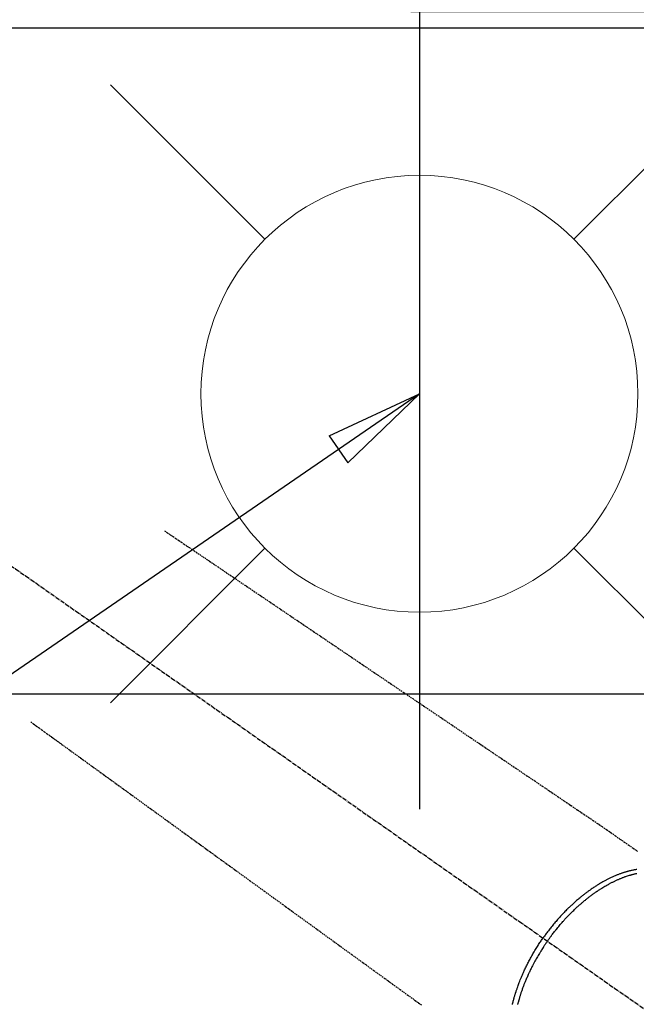
# Model space of a CAD drawing. Units: inches. Extents: x 0 to 26473, y -25 to 8845.
# Drawn here: x 15893 to 16006, y 6828 to 7008 of the extents above; entities that cross this region are included whole.
import ezdxf

# ---------------------------------------------------------------- set-up
doc = ezdxf.new("R2010")
doc.units = ezdxf.units.IN
doc.header["$MEASUREMENT"] = 0
doc.linetypes.add('CENTER2', pattern=[1.125, 0.75, -0.125, 0.125, -0.125])
doc.linetypes.add('HIDDEN', pattern=[0.375, 0.25, -0.125])
doc.layers.get('DEFPOINTS').update_dxf_attribs({"color": 146})
for name, color, linetype in [('126-甲板', 2, 'Continuous'), ('150-機器', 8, 'Continuous'), ('160-文字', 254, 'Continuous'), ('166-寸法B', 11, 'Continuous')]:
    doc.layers.add(name, color=color, linetype=linetype)
doc.styles.add('KH001', font='txt')
doc.dimstyles.new('KH1xx030', dxfattribs={"dimscale": 30, "dimtxt": 2, "dimasz": 0.6, "dimexe": 0.3, "dimexo": 1.2, "dimgap": 0.5, "dimtad": 3, "dimdec": 1, "dimdsep": 46, "dimlunit": 6, "dimtxsty": 'KH001', "dimblk": 'DOT', "dimcen": 1, "dimdle": 1, "dimclrd": 256, "dimclre": 256, "dimclrt": 256, "dimadec": 0, "dimazin": 0, "dimtfac": 1, "dimtdec": 1, "dimtix": 1, "dimtmove": 2, "dimatfit": 3, "dimldrblk": 'CLOSEDBLANK', "dimfxl": 1, "dimtolj": 1, "dimtzin": 0, "dimlwd": -1, "dimlwe": -1, "dimarcsym": 0})

# ---------------------------------------------------------------- blocks, each defined once
blk = doc.blocks.new('F402_H')
at = {"layer": '150-機器', "color": 13, "linetype": 'CENTER2'}
blk.add_line((0, 0), (-244.02, -170.86), dxfattribs=at)
at = {"layer": '150-機器', "color": 13, "linetype": 'HIDDEN'}
for points in [[(-73.36, -25.3), (-73.88, -25.65), (-74.39, -26), (-74.9, -26.34), (-75.41, -26.69), (-75.92, -27.03), (-76.43, -27.38), (-76.94, -27.72), (-77.45, -28.07), (-77.89, -28.36), (-78.32, -28.65), (-78.75, -28.94), (-79.18, -29.24), (-79.78, -29.64), (-80.39, -30.05), (-80.99, -30.46), (-81.6, -30.87), (-82.37, -31.39), (-83.14, -31.91), (-83.92, -32.44), (-84.69, -32.96), (-86.38, -34.1), (-88.06, -35.24), (-89.75, -36.38), (-91.44, -37.52), (-92.39, -38.16), (-93.34, -38.81), (-94.29, -39.45), (-95.24, -40.09), (-96.83, -41.17), (-98.43, -42.25), (-100.02, -43.32), (-101.61, -44.4), (-102.8, -45.2), (-103.98, -46), (-105.17, -46.81), (-106.36, -47.61), (-109.05, -49.43), (-111.74, -51.25), (-114.43, -53.07), (-117.13, -54.89), (-118.8, -56.02), (-120.47, -57.15), (-122.14, -58.28), (-123.82, -59.41), (-125.72, -60.7), (-127.63, -61.99), (-129.53, -63.28), (-131.44, -64.56), (-133.5, -65.96), (-135.56, -67.35), (-137.63, -68.75), (-139.69, -70.14), (-141.11, -71.1), (-142.54, -72.07), (-143.96, -73.03), (-145.38, -73.99), (-146.57, -74.8), (-147.76, -75.6), (-148.95, -76.41), (-150.15, -77.21), (-150.98, -77.77), (-151.8, -78.32), (-152.63, -78.88), (-153.45, -79.45), (-154.27, -80.01), (-155.09, -80.59), (-155.9, -81.16), (-156.72, -81.73), (-157.53, -82.29), (-158.34, -82.85), (-159.15, -83.42), (-159.95, -83.99)], [(-48.87, -60.28), (-49.37, -60.65), (-49.87, -61.01), (-50.37, -61.37), (-50.87, -61.74), (-51.37, -62.1), (-51.87, -62.46), (-52.37, -62.82), (-52.87, -63.18), (-53.29, -63.49), (-53.71, -63.79), (-54.13, -64.1), (-54.55, -64.4), (-55.14, -64.83), (-55.73, -65.26), (-56.32, -65.69), (-56.92, -66.12), (-57.67, -66.66), (-58.43, -67.21), (-59.18, -67.76), (-59.94, -68.31), (-61.59, -69.5), (-63.23, -70.7), (-64.88, -71.89), (-66.53, -73.09), (-67.46, -73.76), (-68.39, -74.44), (-69.32, -75.11), (-70.25, -75.79), (-71.81, -76.91), (-73.36, -78.04), (-74.92, -79.17), (-76.47, -80.3), (-77.63, -81.14), (-78.79, -81.98), (-79.95, -82.82), (-81.11, -83.66), (-83.74, -85.57), (-86.38, -87.48), (-89.01, -89.38), (-91.64, -91.29), (-93.27, -92.48), (-94.91, -93.66), (-96.54, -94.84), (-98.18, -96.03), (-100.04, -97.38), (-101.9, -98.73), (-103.76, -100.08), (-105.63, -101.43), (-107.64, -102.89), (-109.66, -104.35), (-111.67, -105.81), (-113.69, -107.27), (-115.08, -108.28), (-116.47, -109.29), (-117.86, -110.3), (-119.25, -111.31), (-120.42, -112.15)], [(-143.44, -100.44), (-143.51, -100.34), (-143.58, -100.25), (-143.64, -100.15), (-143.71, -100.05), (-143.8, -99.94), (-143.88, -99.82), (-143.97, -99.7), (-144.05, -99.59), (-144.11, -99.51), (-144.16, -99.44), (-144.21, -99.37), (-144.27, -99.3), (-144.39, -99.14), (-144.51, -98.98), (-144.63, -98.83), (-144.75, -98.67), (-144.83, -98.57), (-144.91, -98.47), (-144.99, -98.37), (-145.07, -98.28), (-145.21, -98.1), (-145.35, -97.93), (-145.5, -97.75), (-145.64, -97.58), (-145.8, -97.4), (-145.95, -97.21), (-146.11, -97.03), (-146.27, -96.85), (-146.37, -96.75), (-146.46, -96.64), (-146.56, -96.54), (-146.65, -96.43), (-146.77, -96.3), (-146.89, -96.17), (-147.01, -96.04), (-147.14, -95.91), (-147.26, -95.79), (-147.38, -95.66), (-147.5, -95.53), (-147.63, -95.41), (-147.71, -95.32), (-147.8, -95.23), (-147.89, -95.15), (-147.97, -95.06), (-148.11, -94.93), (-148.25, -94.79), (-148.39, -94.66), (-148.53, -94.53), (-148.65, -94.41), (-148.78, -94.29), (-148.91, -94.17), (-149.03, -94.06), (-149.14, -93.96), (-149.24, -93.87), (-149.34, -93.78), (-149.44, -93.69), (-149.55, -93.6), (-149.65, -93.51), (-149.75, -93.42), (-149.86, -93.33), (-149.99, -93.22), (-150.12, -93.12), (-150.25, -93.01), (-150.38, -92.9), (-150.48, -92.82), (-150.59, -92.73), (-150.69, -92.65), (-150.8, -92.57), (-150.87, -92.5), (-150.95, -92.44), (-151.03, -92.38), (-151.11, -92.32), (-151.23, -92.23), (-151.35, -92.14), (-151.47, -92.05), (-151.59, -91.96), (-151.67, -91.9), (-151.75, -91.85), (-151.83, -91.79), (-151.91, -91.73), (-152.02, -91.65), (-152.14, -91.56), (-152.26, -91.48), (-152.38, -91.4), (-152.44, -91.36), (-152.49, -91.32), (-152.54, -91.29), (-152.6, -91.25), (-152.7, -91.18), (-152.81, -91.11), (-152.92, -91.04), (-153.02, -90.97), (-153.12, -90.91), (-153.21, -90.85), (-153.31, -90.79), (-153.4, -90.73), (-153.59, -90.62), (-153.77, -90.5), (-153.96, -90.39), (-154.15, -90.28), (-154.3, -90.2), (-154.44, -90.11), (-154.59, -90.03), (-154.74, -89.95), (-154.85, -89.89), (-154.95, -89.84), (-155.06, -89.78), (-155.17, -89.72), (-155.29, -89.66), (-155.41, -89.6), (-155.53, -89.54), (-155.65, -89.48), (-155.75, -89.43), (-155.86, -89.38), (-155.97, -89.33), (-156.08, -89.28), (-156.19, -89.23), (-156.31, -89.17), (-156.43, -89.12), (-156.55, -89.07), (-156.66, -89.02), (-156.77, -88.98), (-156.87, -88.94), (-156.98, -88.89), (-157.1, -88.85), (-157.21, -88.8), (-157.33, -88.75), (-157.45, -88.71), (-157.53, -88.68), (-157.61, -88.65), (-157.69, -88.62), (-157.77, -88.6), (-157.94, -88.54), (-158.11, -88.48), (-158.28, -88.43), (-158.45, -88.37), (-158.54, -88.35), (-158.63, -88.32), (-158.72, -88.29), (-158.81, -88.27), (-158.92, -88.24), (-159.04, -88.2), (-159.15, -88.17), (-159.27, -88.15), (-159.4, -88.11), (-159.52, -88.08), (-159.65, -88.06), (-159.78, -88.03)], [(-159.79, -87.31), (-159.68, -87.33), (-159.56, -87.35), (-159.44, -87.37), (-159.32, -87.39), (-159.2, -87.42), (-159.06, -87.45), (-158.91, -87.48), (-158.77, -87.51), (-158.62, -87.54), (-158.54, -87.56), (-158.45, -87.58), (-158.37, -87.61), (-158.28, -87.63), (-158.17, -87.66), (-158.06, -87.69), (-157.95, -87.72), (-157.84, -87.75), (-157.73, -87.78), (-157.62, -87.82), (-157.51, -87.85), (-157.4, -87.89), (-157.31, -87.91), (-157.22, -87.94), (-157.13, -87.97), (-157.05, -88), (-156.93, -88.04), (-156.82, -88.08), (-156.71, -88.12), (-156.6, -88.16), (-156.47, -88.21), (-156.35, -88.26), (-156.22, -88.31), (-156.1, -88.36), (-155.96, -88.42), (-155.82, -88.48), (-155.68, -88.54), (-155.54, -88.6), (-155.4, -88.66), (-155.26, -88.72), (-155.12, -88.79), (-154.98, -88.85), (-154.86, -88.91), (-154.73, -88.98), (-154.6, -89.04), (-154.48, -89.1), (-154.37, -89.15), (-154.27, -89.21), (-154.17, -89.26), (-154.07, -89.31), (-153.94, -89.38), (-153.81, -89.45), (-153.69, -89.52), (-153.56, -89.59), (-153.42, -89.67), (-153.28, -89.76), (-153.14, -89.84), (-153, -89.92), (-152.88, -89.99), (-152.77, -90.06), (-152.65, -90.13), (-152.54, -90.2), (-152.41, -90.28), (-152.28, -90.36), (-152.16, -90.45), (-152.03, -90.53), (-151.89, -90.62), (-151.75, -90.72), (-151.61, -90.81), (-151.47, -90.91), (-151.36, -90.99), (-151.24, -91.07), (-151.13, -91.15), (-151.02, -91.23), (-150.92, -91.3), (-150.82, -91.38), (-150.72, -91.45), (-150.61, -91.52), (-150.53, -91.59), (-150.44, -91.66), (-150.35, -91.72), (-150.26, -91.79), (-150.15, -91.88), (-150.04, -91.97), (-149.93, -92.05), (-149.81, -92.14), (-149.71, -92.22), (-149.61, -92.31), (-149.51, -92.39), (-149.41, -92.47), (-149.25, -92.6), (-149.1, -92.73), (-148.94, -92.86), (-148.79, -93), (-148.59, -93.17), (-148.39, -93.35), (-148.2, -93.53), (-148, -93.71), (-147.88, -93.82), (-147.76, -93.93), (-147.64, -94.04), (-147.52, -94.15), (-147.42, -94.26), (-147.31, -94.36), (-147.2, -94.47), (-147.09, -94.57), (-146.95, -94.72), (-146.8, -94.87), (-146.65, -95.02), (-146.5, -95.17), (-146.38, -95.3), (-146.25, -95.43), (-146.13, -95.57), (-146, -95.7), (-145.86, -95.86), (-145.71, -96.02), (-145.57, -96.17), (-145.43, -96.33), (-145.29, -96.49), (-145.15, -96.66), (-145.01, -96.82), (-144.87, -96.98), (-144.72, -97.16), (-144.57, -97.33), (-144.42, -97.51), (-144.28, -97.69), (-144.14, -97.86), (-144.01, -98.03), (-143.88, -98.2), (-143.74, -98.37), (-143.61, -98.54), (-143.48, -98.71), (-143.35, -98.89), (-143.22, -99.06), (-143.11, -99.21), (-143, -99.36), (-142.89, -99.51), (-142.79, -99.66), (-142.75, -99.72), (-142.71, -99.77), (-142.67, -99.82), (-142.64, -99.88)], [(-143.44, -100.44), (-143.37, -100.53), (-143.31, -100.63), (-143.24, -100.73), (-143.17, -100.82), (-143.09, -100.94), (-143.01, -101.06), (-142.93, -101.18), (-142.85, -101.3), (-142.8, -101.38), (-142.75, -101.45), (-142.7, -101.53), (-142.65, -101.61), (-142.55, -101.77), (-142.44, -101.94), (-142.33, -102.11), (-142.23, -102.28), (-142.16, -102.38), (-142.1, -102.49), (-142.03, -102.6), (-141.96, -102.71), (-141.85, -102.9), (-141.73, -103.09), (-141.62, -103.29), (-141.51, -103.49), (-141.39, -103.69), (-141.27, -103.9), (-141.16, -104.11), (-141.04, -104.32), (-140.97, -104.45), (-140.91, -104.57), (-140.84, -104.7), (-140.77, -104.83), (-140.69, -104.98), (-140.61, -105.14), (-140.53, -105.3), (-140.45, -105.46), (-140.37, -105.62), (-140.3, -105.78), (-140.22, -105.93), (-140.14, -106.09), (-140.09, -106.2), (-140.04, -106.32), (-139.99, -106.43), (-139.94, -106.54), (-139.86, -106.71), (-139.78, -106.89), (-139.7, -107.06), (-139.63, -107.24), (-139.56, -107.4), (-139.49, -107.56), (-139.42, -107.72), (-139.36, -107.88), (-139.31, -108), (-139.25, -108.13), (-139.2, -108.26), (-139.15, -108.39), (-139.1, -108.51), (-139.05, -108.64), (-139.01, -108.77), (-138.96, -108.9), (-138.9, -109.06), (-138.84, -109.21), (-138.79, -109.37), (-138.73, -109.53), (-138.69, -109.66), (-138.64, -109.79), (-138.6, -109.92), (-138.56, -110.04), (-138.53, -110.14), (-138.5, -110.23), (-138.47, -110.33), (-138.44, -110.42), (-138.39, -110.57), (-138.35, -110.71), (-138.3, -110.85), (-138.26, -110.99), (-138.24, -111.09), (-138.21, -111.18), (-138.18, -111.28), (-138.16, -111.37), (-138.12, -111.51), (-138.08, -111.65), (-138.04, -111.79), (-138, -111.94), (-137.99, -112), (-137.97, -112.06)], [(-137.03, -112.05), (-137.07, -111.9), (-137.11, -111.74), (-137.15, -111.57), (-137.19, -111.41), (-137.23, -111.25), (-137.27, -111.11), (-137.3, -110.98), (-137.34, -110.84), (-137.38, -110.71), (-137.41, -110.59), (-137.45, -110.47), (-137.48, -110.35), (-137.52, -110.23), (-137.55, -110.12), (-137.58, -110.02), (-137.61, -109.91), (-137.65, -109.81), (-137.69, -109.67), (-137.74, -109.54), (-137.78, -109.4), (-137.83, -109.26), (-137.87, -109.14), (-137.91, -109.02), (-137.95, -108.9), (-138, -108.77), (-138.06, -108.58), (-138.13, -108.39), (-138.21, -108.2), (-138.28, -108.01), (-138.37, -107.76), (-138.47, -107.52), (-138.57, -107.27), (-138.67, -107.03), (-138.74, -106.87), (-138.8, -106.72), (-138.87, -106.57), (-138.93, -106.42), (-138.99, -106.29), (-139.05, -106.15), (-139.11, -106.01), (-139.18, -105.88), (-139.27, -105.69), (-139.36, -105.5), (-139.45, -105.31), (-139.54, -105.12), (-139.62, -104.95), (-139.7, -104.79), (-139.78, -104.63), (-139.87, -104.47), (-139.96, -104.28), (-140.06, -104.09), (-140.16, -103.9), (-140.26, -103.71), (-140.37, -103.52), (-140.47, -103.34), (-140.57, -103.15), (-140.68, -102.96), (-140.79, -102.76), (-140.91, -102.56), (-141.03, -102.36), (-141.15, -102.17), (-141.26, -101.98), (-141.37, -101.8), (-141.49, -101.61), (-141.6, -101.43), (-141.72, -101.25), (-141.83, -101.07), (-141.95, -100.88), (-142.07, -100.7), (-142.18, -100.55), (-142.28, -100.4), (-142.38, -100.24), (-142.49, -100.09), (-142.53, -100.04), (-142.56, -99.98), (-142.6, -99.93), (-142.64, -99.88)]]:
    blk.add_lwpolyline(points, dxfattribs=at)
blk = doc.blocks.new('給水')
at = {"layer": '160-文字', "color": 4, "linetype": 'Continuous', "lineweight": 20}
for p, q in [((-56.57, 56.57), (-28.28, 28.28)), ((28.28, 28.28), (56.57, 56.57)), ((-56.57, -56.57), (-28.28, -28.28)), ((28.28, -28.28), (56.57, -56.57))]:
    blk.add_line(p, q, dxfattribs=at)
blk.add_circle((0, 0), 40, dxfattribs=at)
blk = doc.blocks.new('_ClosedBlank')
at = {"color": 0, "linetype": 'ByBlock', "lineweight": -2}
for p, q in [((-1, 0.167), (0, 0)), ((-1, 0.167), (-1, -0.167)), ((0, 0), (-1, -0.167))]:
    blk.add_line(p, q, dxfattribs=at)
blk = doc.blocks.new('_Dot')
at = {"color": 0, "linetype": 'ByBlock', "lineweight": -2}
blk.add_line((-0.5, 0), (-1, 0), dxfattribs=at)
at = {"color": 0, "linetype": 'ByBlock', "const_width": 0.5}
blk.add_lwpolyline([(-0.25, 0, 1), (0.25, 0, 1)], format="xyb", close=True, dxfattribs=at)
blk = doc.blocks.new('*D1771')
at = {"layer": '166-寸法B'}
for p, q in [((16275.59, 7009.94), (16275.59, 7171.7)), ((15964.77, 7009.94), (16284.59, 7009.94)), ((16275.59, 6752.94), (16275.59, 6991.94)), ((15994.77, 6734.94), (16284.59, 6734.94))]:
    blk.add_line(p, q, dxfattribs=at)
at = {"layer": 'DEFPOINTS', "color": 0}
for p in [(15928.77, 7009.94), (16275.59, 7009.94), (15958.77, 6734.94)]:
    blk.add_point(p, dxfattribs=at)
at = {"layer": '166-寸法B', "linetype": 'ByBlock', "xscale": 18, "yscale": 18, "zscale": 18}
for p, rotation in [((16275.59, 7009.94), 90), ((16275.59, 6734.94), 270)]:
    blk.add_blockref('_Dot', p, dxfattribs=dict(at, rotation=rotation))
at = {"layer": '166-寸法B', "insert": (16230.59, 7102.34), "char_height": 60, "attachment_point": 5, "rotation": 90, "style": 'KH001'}
blk.add_mtext('\\A1;275', dxfattribs=at)

msp = doc.modelspace()

# ---------------------------------------------------------------- linework, layer by layer
at = {"layer": '126-甲板'}
msp.add_lwpolyline([(15234.32, 7006.94), (17828.32, 7006.94), (17828.32, 6359.94), (15234.32, 6359.94)], close=True, dxfattribs=at)
at = {"layer": '126-甲板', "linetype": 'Continuous'}
msp.add_lwpolyline([(16236.32, 6884.94), (15456.32, 6884.94, 0.414214), (15446.32, 6874.94), (15446.32, 6459.94, 0.414214), (15456.32, 6449.94), (16236.32, 6449.94, 0.414214), (16246.32, 6459.94), (16246.32, 6874.94, 0.414214)], format="xyb", close=True, dxfattribs=at)
at = {"layer": 'DEFPOINTS'}
msp.add_line((15966.34, 7016.01), (15966.34, 6863.87), dxfattribs=at)

# ---------------------------------------------------------------- block references
at = {"layer": '150-機器', "xscale": -1}
msp.add_blockref('F402_H', (15846.33, 6940.13), dxfattribs=at)
at = {"layer": '160-文字'}
msp.add_blockref('給水', (15966.34, 6939.94), dxfattribs=at)

# ---------------------------------------------------------------- dimensions: what is measured, and where the dimension line sits
at = {"layer": '166-寸法B'}
dim = msp.add_linear_dim(base=(16275.59, 7009.94), p1=(15958.77, 6734.94), p2=(15928.77, 7009.94), angle=90, dimstyle='KH1xx030', override={"dimtmove": 1}, dxfattribs=at)
dim.commit()
dim.dimension.update_dxf_attribs({"geometry": '*D1771', "text_midpoint": (16311.55, 7102.34), "dimtype": 160})

# ---------------------------------------------------------------- leaders
at = {"layer": '160-文字', "annotation_type": 0, "has_hookline": 1, "hookline_direction": 1}
for points, text_width in [([(16163.41, 6972.73), (15475.01, 8062.9), (15474.41, 8062.9)], 991.37), ([(16087.54, 6918.73), (15722.09, 5365.9), (15721.49, 5365.9)], 1266.09)]:
    msp.add_leader(points, dimstyle='KH1xx030', override={"dimgap": 0.5, "dimtad": 1}, dxfattribs=dict(at, text_width=text_width))
at = {"layer": '160-文字'}
msp.add_leader([(15966.34, 6939.94), (15170.42, 6392.75)], dimstyle='KH1xx030', override={"dimgap": 0.5, "dimtad": 1}, dxfattribs=at)

doc.saveas('drawing.dxf')
